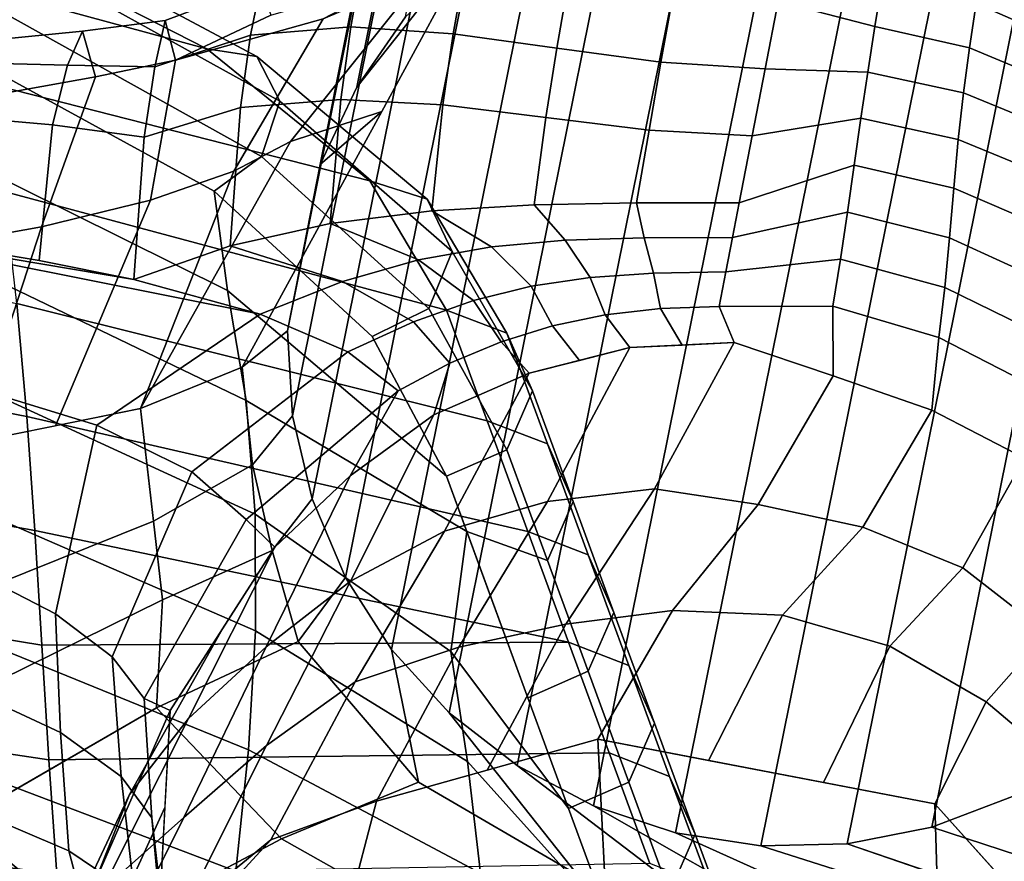
# Model space of a CAD drawing. Units: inches. Extents: x -10.3 to 10.2, y -11.2 to 11.1.
# Drawn here: x 8.3 to 9.4, y 7.5 to 8.4 of the extents above; entities that cross this region are included whole.
import ezdxf

# ---------------------------------------------------------------- set-up
doc = ezdxf.new("R2010")
doc.units = ezdxf.units.IN
doc.header["$MEASUREMENT"] = 0
doc.layers.add('Knoll Studio Chair Frame', color=2, linetype='Continuous')

msp = doc.modelspace()

# ---------------------------------------------------------------- linework, layer by layer
at = {"layer": 'Knoll Studio Chair Frame'}
for points in [[(8.7086, 8.3129, 14.3237), (8.7614, 8.3891, 14.3375), (9.2659, 10.9007, 0.1792), (9.213, 10.8232, 0.1778)], [(8.6689, 8.2292, 14.3086), (8.7086, 8.3129, 14.3237), (9.213, 10.8232, 0.1778), (9.1733, 10.7382, 0.1764)], [(8.6511, 8.1388, 14.2924), (8.6689, 8.2292, 14.3086), (9.1733, 10.7382, 0.1764), (9.1481, 10.6478, 0.1749)], [(8.6333, 8.0485, 14.2761), (8.6511, 8.1388, 14.2924), (9.1481, 10.6478, 0.1749), (9.1378, 10.5546, 0.1734)], [(8.6389, 7.9563, 14.2596), (8.6333, 8.0485, 14.2761), (9.1378, 10.5546, 0.1734), (9.1434, 10.4609, 0.172)], [(8.66, 7.8663, 14.2436), (8.6389, 7.9563, 14.2596), (9.1434, 10.4609, 0.172), (9.1645, 10.3696, 0.1706)], [(8.6961, 7.7811, 14.2284), (8.66, 7.8663, 14.2436), (9.1645, 10.3696, 0.1706), (9.2005, 10.283, 0.1694)], [(8.7461, 7.7029, 14.2146), (8.6961, 7.7811, 14.2284), (9.2005, 10.283, 0.1694), (9.2506, 10.2037, 0.1683)], [(8.8088, 7.6342, 14.2025), (8.7461, 7.7029, 14.2146), (9.2506, 10.2037, 0.1683), (9.3133, 10.1339, 0.1674)], [(8.8826, 7.5772, 14.1925), (8.8088, 7.6342, 14.2025), (9.3133, 10.1339, 0.1674), (9.387, 10.076, 0.1667)], [(8.9652, 7.5335, 14.1849), (8.8826, 7.5772, 14.1925), (9.387, 10.076, 0.1667), (9.4697, 10.0316, 0.1662)], [(9.42, 7.5436, 14.1881), (9.3326, 7.5102, 14.1819), (9.8371, 10.0081, 0.167), (9.9245, 10.0421, 0.1678)], [(9.0542, 7.5041, 14.1799), (8.9652, 7.5335, 14.1849), (9.4697, 10.0316, 0.1662), (9.5586, 10.0019, 0.166)], [(9.1469, 7.4901, 14.1777), (9.0542, 7.5041, 14.1799), (9.5586, 10.0019, 0.166), (9.6513, 9.9876, 0.1661)], [(9.3326, 7.5102, 14.1819), (9.2406, 7.492, 14.1783), (9.7451, 9.9897, 0.1664), (9.8371, 10.0081, 0.167)], [(9.2406, 7.492, 14.1783), (9.1469, 7.4901, 14.1777), (9.6513, 9.9876, 0.1661), (9.7451, 9.9897, 0.1664)], [(8.2386, 8.5114, 30.5557), (8.281, 8.5164, 30.5944), (8.5999, 8.3461, 30.1833), (8.5456, 8.3546, 30.1551)], [(8.281, 8.5164, 30.5944), (8.3, 8.4774, 30.642), (8.625, 8.2979, 30.2209), (8.5999, 8.3461, 30.1833)], [(8.2386, 8.5114, 30.5557), (8.5456, 8.3546, 30.1551), (8.2427, 8.4368, 30.2806), (8.2386, 8.5114, 30.5557)], [(8.7086, 8.3129, 14.3237), (8.8401, 8.4792, 14.6128), (8.8973, 8.5149, 14.6196), (8.7614, 8.3891, 14.3375)], [(8.3, 8.4774, 30.642), (8.2841, 8.4168, 30.671), (8.6052, 8.2377, 30.2463), (8.625, 8.2979, 30.2209)], [(8.7797, 8.4333, 14.8513), (8.8401, 8.4792, 14.6128), (8.7356, 8.2866, 14.5047), (8.6366, 8.2539, 14.6796)], [(8.8401, 8.4792, 14.6128), (8.7086, 8.3129, 14.3237), (8.6689, 8.2292, 14.3086), (8.7356, 8.2866, 14.5047)], [(9.2787, 8.428, 15.5513), (9.18, 8.4784, 15.305), (9.1659, 8.4057, 15.7247), (9.2707, 8.3788, 15.839)], [(9.483, 8.4092, 15.2586), (9.3884, 8.4516, 15.2627), (9.3808, 8.4036, 15.5506), (9.4752, 8.3625, 15.5469)], [(8.5456, 8.3546, 30.1551), (8.7227, 8.2113, 29.6766), (8.3028, 8.3183, 29.8922), (8.2427, 8.4368, 30.2806)], [(8.6719, 8.3869, 15.0721), (8.5117, 8.3424, 15.2585), (8.6152, 8.3911, 15.2706), (8.7597, 8.4331, 15.0807)], [(8.6719, 8.3869, 15.0721), (8.7797, 8.4333, 14.8513), (8.6366, 8.2539, 14.6796), (8.5749, 8.2217, 14.8459)], [(8.5932, 8.3695, 16.128), (8.702, 8.3785, 16.1341), (8.7129, 8.438, 15.707), (8.6043, 8.4242, 15.6988)], [(8.702, 8.3785, 16.1341), (8.8132, 8.3709, 16.1375), (8.8245, 8.4352, 15.7129), (8.7129, 8.438, 15.707)], [(8.8132, 8.3709, 16.1375), (8.9256, 8.3553, 16.1397), (8.9376, 8.4238, 15.7174), (8.8245, 8.4352, 15.7129)], [(8.4892, 8.3351, 16.1181), (8.5932, 8.3695, 16.128), (8.6043, 8.4242, 15.6988), (8.5006, 8.3853, 15.6877)], [(8.5006, 8.3853, 15.6877), (8.6043, 8.4242, 15.6988), (8.6152, 8.3911, 15.2706), (8.5117, 8.3424, 15.2585)], [(8.9256, 8.3553, 16.1397), (9.0386, 8.3399, 16.1416), (9.0515, 8.4115, 15.7211), (8.9376, 8.4238, 15.7174)], [(9.3808, 8.4036, 15.5506), (9.2787, 8.428, 15.5513), (9.2707, 8.3788, 15.839), (9.3734, 8.3556, 15.8386)], [(8.2841, 8.4168, 30.671), (8.2436, 8.3696, 30.6648), (8.5536, 8.2003, 30.2451), (8.6052, 8.2377, 30.2463)], [(9.0386, 8.3399, 16.1416), (9.1518, 8.333, 16.1445), (9.1659, 8.4057, 15.7247), (9.0515, 8.4115, 15.7211)], [(9.2707, 8.3788, 15.839), (9.1659, 8.4057, 15.7247), (9.1518, 8.333, 16.1445), (9.263, 8.3292, 16.1266)], [(9.4752, 8.3625, 15.5469), (9.3808, 8.4036, 15.5506), (9.3734, 8.3556, 15.8386), (9.4677, 8.3162, 15.8352)], [(8.3946, 8.3369, 16.1006), (8.4892, 8.3351, 16.1181), (8.5006, 8.3853, 15.6877), (8.4107, 8.3737, 15.7233)], [(8.4107, 8.3737, 15.7233), (8.5006, 8.3853, 15.6877), (8.5117, 8.3424, 15.2585), (8.4248, 8.3241, 15.3265)], [(8.5117, 8.3424, 15.2585), (8.6719, 8.3869, 15.0721), (8.5749, 8.2217, 14.8459), (8.4846, 8.1904, 14.9973)], [(8.5822, 8.2907, 16.5537), (8.691, 8.2997, 16.5584), (8.702, 8.3785, 16.1341), (8.5932, 8.3695, 16.128)], [(8.691, 8.2997, 16.5584), (8.8018, 8.2936, 16.5603), (8.8132, 8.3709, 16.1375), (8.702, 8.3785, 16.1341)], [(9.3734, 8.3556, 15.8386), (9.2707, 8.3788, 15.839), (9.263, 8.3292, 16.1266), (9.3667, 8.3068, 16.1265)], [(8.5536, 8.2003, 30.2451), (8.2436, 8.3696, 30.6648), (8.2287, 8.2609, 30.303), (8.5681, 8.0922, 29.8832)], [(8.2917, 8.3395, 16.0825), (8.3946, 8.3369, 16.1006), (8.4107, 8.3737, 15.7233), (8.3119, 8.3638, 15.7433)], [(8.3119, 8.3638, 15.7433), (8.4107, 8.3737, 15.7233), (8.4248, 8.3241, 15.3265), (8.3305, 8.3073, 15.3841)], [(8.4777, 8.2588, 16.5448), (8.5822, 8.2907, 16.5537), (8.5932, 8.3695, 16.128), (8.4892, 8.3351, 16.1181)], [(8.8018, 8.2936, 16.5603), (8.9136, 8.28, 16.561), (8.9256, 8.3553, 16.1397), (8.8132, 8.3709, 16.1375)], [(9.4677, 8.3162, 15.8352), (9.3734, 8.3556, 15.8386), (9.3667, 8.3068, 16.1265), (9.4614, 8.2682, 16.1233)], [(8.5456, 8.3546, 30.1551), (8.5999, 8.3461, 30.1833), (8.785, 8.1915, 29.6959), (8.7227, 8.2113, 29.6766)], [(8.5999, 8.3461, 30.1833), (8.625, 8.2979, 30.2209), (8.812, 8.1345, 29.7241), (8.785, 8.1915, 29.6959)], [(8.9136, 8.28, 16.561), (9.0257, 8.2664, 16.5618), (9.0386, 8.3399, 16.1416), (8.9256, 8.3553, 16.1397)], [(8.271, 8.2816, 16.4182), (8.3784, 8.2719, 16.4742), (8.3946, 8.3369, 16.1006), (8.2917, 8.3395, 16.0825)], [(8.4248, 8.3241, 15.3265), (8.5117, 8.3424, 15.2585), (8.4846, 8.1904, 14.9973), (8.3665, 8.1616, 15.127)], [(8.3784, 8.2719, 16.4742), (8.4777, 8.2588, 16.5448), (8.4892, 8.3351, 16.1181), (8.3946, 8.3369, 16.1006)], [(9.0257, 8.2664, 16.5618), (9.1376, 8.2602, 16.5643), (9.1518, 8.333, 16.1445), (9.0386, 8.3399, 16.1416)], [(8.3305, 8.3073, 15.3841), (8.4248, 8.3241, 15.3265), (8.3665, 8.1616, 15.127), (8.2252, 8.1362, 15.2305)], [(9.263, 8.3292, 16.1266), (9.1518, 8.333, 16.1445), (9.1376, 8.2602, 16.5643), (9.2555, 8.2792, 16.4142)], [(9.3667, 8.3068, 16.1265), (9.263, 8.3292, 16.1266), (9.2555, 8.2792, 16.4142), (9.3611, 8.2562, 16.4141)], [(8.7227, 8.2113, 29.6766), (8.8058, 8.0711, 29.1716), (8.3257, 8.1997, 29.4893), (8.3028, 8.3183, 29.8922)], [(9.4614, 8.2682, 16.1233), (9.3667, 8.3068, 16.1265), (9.3611, 8.2562, 16.4141), (9.4571, 8.2166, 16.4108)], [(8.571, 8.141, 16.9573), (8.6795, 8.1649, 16.9651), (8.691, 8.2997, 16.5584), (8.5822, 8.2907, 16.5537)], [(8.625, 8.2979, 30.2209), (8.6052, 8.2377, 30.2463), (8.7865, 8.073, 29.745), (8.812, 8.1345, 29.7241)], [(8.6795, 8.1649, 16.9651), (8.7898, 8.1787, 16.9713), (8.8018, 8.2936, 16.5603), (8.691, 8.2997, 16.5584)], [(8.7898, 8.1787, 16.9713), (8.9009, 8.1853, 16.9762), (8.9136, 8.28, 16.561), (8.8018, 8.2936, 16.5603)], [(8.2513, 8.1436, 16.7545), (8.3638, 8.1249, 16.8455), (8.3784, 8.2719, 16.4742), (8.271, 8.2816, 16.4182)], [(8.4664, 8.1044, 16.9473), (8.571, 8.141, 16.9573), (8.5822, 8.2907, 16.5537), (8.4777, 8.2588, 16.5448)], [(8.6366, 8.2539, 14.6796), (8.7356, 8.2866, 14.5047), (8.5842, 8.0093, 14.5523), (8.4737, 7.9642, 14.8072)], [(8.7356, 8.2866, 14.5047), (8.6689, 8.2292, 14.3086), (8.6333, 8.0485, 14.2761), (8.5842, 8.0093, 14.5523)], [(8.3638, 8.1249, 16.8455), (8.4664, 8.1044, 16.9473), (8.4777, 8.2588, 16.5448), (8.3784, 8.2719, 16.4742)], [(8.9009, 8.1853, 16.9762), (9.0122, 8.1874, 16.9803), (9.0257, 8.2664, 16.5618), (8.9136, 8.28, 16.561)], [(9.2555, 8.2792, 16.4142), (9.1376, 8.2602, 16.5643), (9.1235, 8.1875, 16.984), (9.2483, 8.2285, 16.7016)], [(9.3611, 8.2562, 16.4141), (9.2555, 8.2792, 16.4142), (9.2483, 8.2285, 16.7016), (9.3564, 8.2034, 16.7011)], [(8.5681, 8.0922, 29.8832), (8.2287, 8.2609, 30.303), (8.2433, 8.1389, 29.8729), (8.5886, 7.973, 29.466)], [(9.0122, 8.1874, 16.9803), (9.1235, 8.1875, 16.984), (9.1376, 8.2602, 16.5643), (9.0257, 8.2664, 16.5618)], [(8.5749, 8.2217, 14.8459), (8.6366, 8.2539, 14.6796), (8.4737, 7.9642, 14.8072)], [(9.4571, 8.2166, 16.4108), (9.3611, 8.2562, 16.4141), (9.3564, 8.2034, 16.7011), (9.4548, 8.161, 16.6974)], [(8.6052, 8.2377, 30.2463), (8.5536, 8.2003, 30.2451), (8.725, 8.0424, 29.7468), (8.7865, 8.073, 29.745)], [(9.2483, 8.2285, 16.7016), (9.1235, 8.1875, 16.984), (9.1163, 8.15, 17.2003), (9.241, 8.1775, 16.989)], [(9.3564, 8.2034, 16.7011), (9.2483, 8.2285, 16.7016), (9.241, 8.1775, 16.989), (9.3518, 8.1496, 16.988)], [(8.3395, 8.0784, 29.0797), (8.3503, 7.9558, 28.6654), (7.6552, 8.09, 28.819), (7.6511, 8.2214, 29.2514)], [(8.4846, 8.1904, 14.9973), (8.5749, 8.2217, 14.8459), (8.4737, 7.9642, 14.8072), (8.3817, 7.9456, 14.912)], [(8.7227, 8.2113, 29.6766), (8.785, 8.1915, 29.6959), (8.8713, 8.046, 29.1857), (8.8058, 8.0711, 29.1716)], [(8.8058, 8.0711, 29.1716), (8.8499, 7.951, 28.7527), (8.3395, 8.0784, 29.0797), (8.3257, 8.1997, 29.4893)], [(8.725, 8.0424, 29.7468), (8.5536, 8.2003, 30.2451), (8.5681, 8.0922, 29.8832), (8.8058, 7.8909, 29.2233)], [(9.4548, 8.161, 16.6974), (9.3564, 8.2034, 16.7011), (9.3518, 8.1496, 16.988), (9.4529, 8.1032, 16.9835)], [(8.3665, 8.1616, 15.127), (8.4846, 8.1904, 14.9973), (8.3817, 7.9456, 14.912), (8.2897, 7.927, 15.0168)], [(8.785, 8.1915, 29.6959), (8.812, 8.1345, 29.7241), (8.8991, 7.9836, 29.2065), (8.8713, 8.046, 29.1857)], [(8.9009, 8.1853, 16.9762), (8.7898, 8.1787, 16.9713), (8.8545, 8.1397, 17.1755), (8.9346, 8.1469, 17.1863)], [(9.0122, 8.1874, 16.9803), (8.9009, 8.1853, 16.9762), (8.9346, 8.1469, 17.1863), (9.0202, 8.1496, 17.1949)], [(9.1235, 8.1875, 16.984), (9.0122, 8.1874, 16.9803), (9.0202, 8.1496, 17.1949), (9.1163, 8.15, 17.2003)], [(8.7898, 8.1787, 16.9713), (8.6795, 8.1649, 16.9651), (8.7753, 8.1255, 17.1635), (8.8545, 8.1397, 17.1755)], [(9.241, 8.1775, 16.989), (9.1163, 8.15, 17.2003), (9.109, 8.1126, 17.4166), (9.2333, 8.1265, 17.2763)], [(9.3518, 8.1496, 16.988), (9.241, 8.1775, 16.989), (9.2333, 8.1265, 17.2763), (9.3465, 8.0955, 17.2748)], [(8.6795, 8.1649, 16.9651), (8.571, 8.141, 16.9573), (8.6929, 8.102, 17.1513), (8.7753, 8.1255, 17.1635)], [(8.1311, 8.1606, 16.6735), (8.281, 7.9909, 16.9456), (8.4265, 7.9463, 17.1248), (8.6037, 8.0668, 17.1399)], [(8.3638, 8.1249, 16.8455), (8.2513, 8.1436, 16.7545), (8.1311, 8.1606, 16.6735), (8.4664, 8.1044, 16.9473)], [(8.6037, 8.0668, 17.1399), (8.4664, 8.1044, 16.9473), (8.1311, 8.1606, 16.6735)], [(8.2252, 8.1362, 15.2305), (8.3665, 8.1616, 15.127), (8.2897, 7.927, 15.0168), (8.1709, 7.9138, 15.0913)], [(8.9346, 8.1469, 17.1863), (8.8545, 8.1397, 17.1755), (8.8978, 8.0971, 17.3911), (8.9616, 8.1066, 17.4024)], [(9.0202, 8.1496, 17.1949), (8.9346, 8.1469, 17.1863), (8.9616, 8.1066, 17.4024), (9.0306, 8.1113, 17.4114)], [(9.1163, 8.15, 17.2003), (9.0202, 8.1496, 17.1949), (9.0306, 8.1113, 17.4114), (9.109, 8.1126, 17.4166)], [(9.4529, 8.1032, 16.9835), (9.3518, 8.1496, 16.988), (9.3465, 8.0955, 17.2748), (9.4501, 8.0451, 17.2695)], [(8.5886, 7.973, 29.466), (8.2433, 8.1389, 29.8729), (8.2448, 8.012, 29.4234), (8.5982, 7.8498, 29.0346)], [(8.571, 8.141, 16.9573), (8.4664, 8.1044, 16.9473), (8.6037, 8.0668, 17.1399), (8.6929, 8.102, 17.1513)], [(8.8545, 8.1397, 17.1755), (8.7753, 8.1255, 17.1635), (8.8352, 8.0816, 17.3787), (8.8978, 8.0971, 17.3911)], [(8.812, 8.1345, 29.7241), (8.7865, 8.073, 29.745), (8.8713, 7.9196, 29.2219), (8.8991, 7.9836, 29.2065)], [(8.7753, 8.1255, 17.1635), (8.6929, 8.102, 17.1513), (8.7699, 8.0583, 17.3665), (8.8352, 8.0816, 17.3787)], [(9.2333, 8.1265, 17.2763), (9.109, 8.1126, 17.4166), (9.1017, 8.0751, 17.6329), (9.225, 8.0755, 17.5636)], [(9.3465, 8.0955, 17.2748), (9.2333, 8.1265, 17.2763), (9.225, 8.0755, 17.5636), (9.3402, 8.0415, 17.5616)], [(9.0306, 8.1113, 17.4114), (8.9616, 8.1066, 17.4024), (8.9781, 8.0659, 17.6221), (9.038, 8.0728, 17.6289)], [(9.109, 8.1126, 17.4166), (9.0306, 8.1113, 17.4114), (9.038, 8.0728, 17.6289), (9.1017, 8.0751, 17.6329)], [(8.6929, 8.102, 17.1513), (8.6037, 8.0668, 17.1399), (8.6988, 8.0259, 17.3561), (8.7699, 8.0583, 17.3665)], [(8.9616, 8.1066, 17.4024), (8.8978, 8.0971, 17.3911), (8.9209, 8.0539, 17.6134), (8.9781, 8.0659, 17.6221)], [(8.3503, 7.9558, 28.6654), (8.359, 7.8319, 28.2482), (7.6578, 7.9571, 28.3842), (7.6552, 8.09, 28.819)], [(8.8058, 7.8909, 29.2233), (8.5681, 8.0922, 29.8832), (8.5886, 7.973, 29.466), (8.8279, 7.8308, 29.0138)], [(8.8978, 8.0971, 17.3911), (8.8352, 8.0816, 17.3787), (8.8651, 8.0366, 17.6038), (8.9209, 8.0539, 17.6134)], [(9.4501, 8.0451, 17.2695), (9.3465, 8.0955, 17.2748), (9.3402, 8.0415, 17.5616), (9.4458, 7.9871, 17.5556)], [(8.8499, 7.951, 28.7527), (8.8941, 7.8309, 28.3337), (8.3503, 7.9558, 28.6654), (8.3395, 8.0784, 29.0797)], [(8.8352, 8.0816, 17.3787), (8.7699, 8.0583, 17.3665), (8.8096, 8.0134, 17.5942), (8.8651, 8.0366, 17.6038)], [(8.7865, 8.073, 29.745), (8.725, 8.0424, 29.7468), (8.8058, 7.8909, 29.2233), (8.8713, 7.9196, 29.2219)], [(8.8058, 8.0711, 29.1716), (8.8713, 8.046, 29.1857), (8.9154, 7.9259, 28.7666), (8.8499, 7.951, 28.7527)], [(9.038, 8.0728, 17.6289), (8.9781, 8.0659, 17.6221), (9.0049, 8.0305, 17.8449), (9.0614, 8.0332, 17.8473)], [(9.1017, 8.0751, 17.6329), (9.038, 8.0728, 17.6289), (9.0614, 8.0332, 17.8473), (9.118, 8.0359, 17.8497)], [(9.225, 8.0755, 17.5636), (9.1017, 8.0751, 17.6329), (9.118, 8.0359, 17.8497), (9.2253, 7.9998, 17.8471)], [(9.3402, 8.0415, 17.5616), (9.225, 8.0755, 17.5636), (9.2253, 7.9998, 17.8471), (9.3325, 7.9626, 17.8441)], [(8.6037, 8.0668, 17.1399), (8.4265, 7.9463, 17.1248), (8.5293, 7.8957, 17.3315), (8.6988, 8.0259, 17.3561)], [(8.7699, 8.0583, 17.3665), (8.6988, 8.0259, 17.3561), (8.7535, 7.9837, 17.5857), (8.8096, 8.0134, 17.5942)], [(8.9781, 8.0659, 17.6221), (8.9209, 8.0539, 17.6134), (8.9502, 8.0166, 17.8406), (9.0049, 8.0305, 17.8449)], [(8.6333, 8.0485, 14.2761), (8.6389, 7.9563, 14.2596), (8.5952, 7.9032, 14.5448), (8.5842, 8.0093, 14.5523)], [(8.9209, 8.0539, 17.6134), (8.8651, 8.0366, 17.6038), (8.8955, 8.0027, 17.8363), (8.9502, 8.0166, 17.8406)], [(8.8713, 8.046, 29.1857), (8.8991, 7.9836, 29.2065), (8.9432, 7.8634, 28.7873), (8.9154, 7.9259, 28.7666)], [(8.8058, 7.8909, 29.2233), (8.725, 8.0424, 29.7468), (8.8058, 7.8909, 29.2233), (8.85, 7.7707, 28.8044)], [(8.8651, 8.0366, 17.6038), (8.8096, 8.0134, 17.5942), (8.7921, 7.9575, 17.8246), (8.8955, 8.0027, 17.8363)], [(9.0049, 8.0305, 17.8449), (8.9156, 7.8635, 18.6232), (9.0317, 7.8771, 18.6351), (9.118, 8.0359, 17.8497)], [(9.118, 8.0359, 17.8497), (9.0317, 7.8771, 18.6351), (9.144, 7.8602, 18.6396), (9.2253, 7.9998, 17.8471)], [(9.4458, 7.9871, 17.5556), (9.3402, 8.0415, 17.5616), (9.3325, 7.9626, 17.8441), (9.4329, 7.9104, 17.8422)], [(8.6988, 8.0259, 17.3561), (8.5293, 7.8957, 17.3315), (8.5884, 7.8439, 17.5558), (8.7535, 7.9837, 17.5857)], [(8.8955, 8.0027, 17.8363), (8.8036, 7.8312, 18.6075), (8.9156, 7.8635, 18.6232), (9.0049, 8.0305, 17.8449)], [(8.5982, 7.8498, 29.0346), (8.2448, 8.012, 29.4234), (8.235, 7.8811, 28.9574), (8.5985, 7.7233, 28.5909)], [(8.5842, 8.0093, 14.5523), (8.5952, 7.9032, 14.5448), (8.488, 7.8422, 14.8019), (8.4737, 7.9642, 14.8072)], [(8.8096, 8.0134, 17.5942), (8.7535, 7.9837, 17.5857), (8.7012, 7.8913, 17.8092), (8.7921, 7.9575, 17.8246)], [(8.7921, 7.9575, 17.8246), (8.7015, 7.7769, 18.5903), (8.8036, 7.8312, 18.6075), (8.8955, 8.0027, 17.8363)], [(9.2253, 7.9998, 17.8471), (9.144, 7.8602, 18.6396), (9.2578, 7.8358, 18.6413), (9.3325, 7.9626, 17.8441)], [(8.281, 7.9909, 16.9456), (8.2943, 7.7865, 17.1184), (8.3816, 7.7415, 17.2625), (8.4265, 7.9463, 17.1248)], [(8.7535, 7.9837, 17.5857), (8.5884, 7.8439, 17.5558), (8.6195, 7.8141, 17.7933), (8.7012, 7.8913, 17.8092)], [(8.8991, 7.9836, 29.2065), (8.8713, 7.9196, 29.2219), (8.9154, 7.7995, 28.8028), (8.9432, 7.8634, 28.7873)], [(8.8279, 7.8308, 29.0138), (8.5886, 7.973, 29.466), (8.5982, 7.8498, 29.0346), (8.8105, 7.7008, 28.5604)], [(8.4737, 7.9642, 14.8072), (8.488, 7.8422, 14.8019), (8.3138, 7.7724, 15.0084), (8.2897, 7.927, 15.0168)], [(9.3325, 7.9626, 17.8441), (9.2578, 7.8358, 18.6413), (9.3662, 7.7917, 18.6416), (9.4329, 7.9104, 17.8422)], [(8.359, 7.8319, 28.2482), (8.3667, 7.7075, 27.8295), (7.6597, 7.8236, 27.948), (7.6578, 7.9571, 28.3842)], [(8.8941, 7.8309, 28.3337), (8.9382, 7.7108, 27.9148), (8.359, 7.8319, 28.2482), (8.3503, 7.9558, 28.6654)], [(8.6389, 7.9563, 14.2596), (8.66, 7.8663, 14.2436), (8.6167, 7.8105, 14.55), (8.5952, 7.9032, 14.5448)], [(8.7012, 7.8913, 17.8092), (8.6103, 7.7059, 18.5695), (8.7015, 7.7769, 18.5903), (8.7921, 7.9575, 17.8246)], [(8.8499, 7.951, 28.7527), (8.9154, 7.9259, 28.7666), (8.9596, 7.8057, 28.3471), (8.8941, 7.8309, 28.3337)], [(8.4265, 7.9463, 17.1248), (8.3816, 7.7415, 17.2625), (8.4432, 7.6949, 17.4188), (8.5293, 7.8957, 17.3315)], [(8.8713, 7.9196, 29.2219), (8.8058, 7.8909, 29.2233), (8.8279, 7.8308, 29.0138), (8.9154, 7.7995, 28.8028)], [(8.9154, 7.9259, 28.7666), (8.9432, 7.8634, 28.7873), (8.9874, 7.7432, 28.3677), (8.9596, 7.8057, 28.3471)], [(9.4329, 7.9104, 17.8422), (9.3662, 7.7917, 18.6416), (9.4572, 7.7208, 18.6321), (9.513, 7.8314, 17.8289)], [(8.5952, 7.9032, 14.5448), (8.6167, 7.8105, 14.55), (8.4978, 7.7567, 14.8185), (8.488, 7.8422, 14.8019)], [(8.5293, 7.8957, 17.3315), (8.4432, 7.6949, 17.4188), (8.4776, 7.6499, 17.5837), (8.5884, 7.8439, 17.5558)], [(8.6195, 7.8141, 17.7933), (8.5258, 7.628, 18.5477), (8.6103, 7.7059, 18.5695), (8.7012, 7.8913, 17.8092)], [(8.85, 7.7707, 28.8044), (8.8058, 7.8909, 29.2233), (8.8279, 7.8308, 29.0138), (8.8941, 7.6507, 28.3854)], [(8.5985, 7.7233, 28.5909), (8.235, 7.8811, 28.9574), (8.2158, 7.7468, 28.4775), (8.5911, 7.594, 28.1369)], [(8.9156, 7.8635, 18.6232), (8.8192, 7.7056, 19.415), (8.9355, 7.7306, 19.4369), (9.0317, 7.8771, 18.6351)], [(9.0317, 7.8771, 18.6351), (8.9355, 7.7306, 19.4369), (9.0512, 7.7453, 19.4509), (9.144, 7.8602, 18.6396)], [(8.66, 7.8663, 14.2436), (8.6961, 7.7811, 14.2284), (8.6447, 7.7117, 14.5515), (8.6167, 7.8105, 14.55)], [(8.8036, 7.8312, 18.6075), (8.7069, 7.6679, 19.3891), (8.8192, 7.7056, 19.415), (8.9156, 7.8635, 18.6232)], [(8.9432, 7.8634, 28.7873), (8.9154, 7.7995, 28.8028), (8.9596, 7.6793, 28.3834), (8.9874, 7.7432, 28.3677)], [(9.144, 7.8602, 18.6396), (9.0512, 7.7453, 19.4509), (9.1706, 7.7402, 19.4572), (9.2578, 7.8358, 18.6413)], [(8.5884, 7.8439, 17.5558), (8.4776, 7.6499, 17.5837), (8.506, 7.6369, 17.7587), (8.6195, 7.8141, 17.7933)], [(8.8105, 7.7008, 28.5604), (8.5982, 7.8498, 29.0346), (8.5985, 7.7233, 28.5909), (8.8287, 7.5813, 28.1437)], [(8.488, 7.8422, 14.8019), (8.4978, 7.7567, 14.8185), (8.3207, 7.6698, 15.0282), (8.3138, 7.7724, 15.0084)], [(9.2578, 7.8358, 18.6413), (9.1706, 7.7402, 19.4572), (9.287, 7.7065, 19.4573), (9.3662, 7.7917, 18.6416)], [(8.3667, 7.7075, 27.8295), (8.3744, 7.5831, 27.4107), (7.6616, 7.69, 27.5119), (7.6597, 7.8236, 27.948)], [(8.9382, 7.7108, 27.9148), (8.9382, 7.7108, 27.9148), (8.3667, 7.7075, 27.8295), (8.359, 7.8319, 28.2482)], [(8.7015, 7.7769, 18.5903), (8.6105, 7.5989, 19.3636), (8.7069, 7.6679, 19.3891), (8.8036, 7.8312, 18.6075)], [(8.8941, 7.6507, 28.3854), (8.8279, 7.8308, 29.0138), (8.8105, 7.7008, 28.5604), (8.9383, 7.5306, 27.9665)], [(8.9154, 7.7995, 28.8028), (8.8279, 7.8308, 29.0138), (8.8941, 7.6507, 28.3854), (8.9596, 7.6793, 28.3834)], [(8.8941, 7.8309, 28.3337), (8.9596, 7.8057, 28.3471), (9.0038, 7.6855, 27.9275), (8.9382, 7.7108, 27.9148)], [(8.6195, 7.8141, 17.7933), (8.5627, 7.7255, 17.776), (8.4619, 7.5455, 18.5229), (8.5258, 7.628, 18.5477)], [(8.6167, 7.8105, 14.55), (8.6447, 7.7117, 14.5515), (8.4911, 7.6396, 14.8374), (8.4978, 7.7567, 14.8185)], [(8.9596, 7.8057, 28.3471), (8.9874, 7.7432, 28.3677), (9.0316, 7.6229, 27.9477), (9.0038, 7.6855, 27.9275)], [(9.3662, 7.7917, 18.6416), (9.287, 7.7065, 19.4573), (9.3916, 7.6461, 19.4506), (9.4572, 7.7208, 18.6321)], [(8.2943, 7.7865, 17.1184), (8.2898, 7.6582, 17.0813), (8.387, 7.6128, 17.2251), (8.3816, 7.7415, 17.2625)], [(8.6447, 7.7117, 14.5515), (8.6961, 7.7811, 14.2284), (8.7461, 7.7029, 14.2146), (8.7754, 7.5592, 14.5183)], [(8.6103, 7.7059, 18.5695), (8.5209, 7.5206, 19.3345), (8.6105, 7.5989, 19.3636), (8.7015, 7.7769, 18.5903)], [(8.5911, 7.594, 28.1369), (8.2158, 7.7468, 28.4775), (8.1891, 7.6096, 27.9866), (8.5774, 7.4624, 27.6748)], [(8.4978, 7.7567, 14.8185), (8.4911, 7.6396, 14.8374), (8.2788, 7.5171, 15.0621), (8.3207, 7.6698, 15.0282)], [(8.3816, 7.7415, 17.2625), (8.387, 7.6128, 17.2251), (8.4527, 7.5653, 17.385), (8.4432, 7.6949, 17.4188)], [(8.9355, 7.7306, 19.4369), (8.8499, 7.5721, 20.2184), (8.9699, 7.6057, 20.2434), (9.0512, 7.7453, 19.4509)], [(8.9874, 7.7432, 28.3677), (8.9596, 7.6793, 28.3834), (9.0037, 7.5592, 27.9637), (9.0316, 7.6229, 27.9477)], [(9.0512, 7.7453, 19.4509), (8.9699, 7.6057, 20.2434), (9.0902, 7.5826, 20.2468), (9.1706, 7.7402, 19.4572)], [(9.1706, 7.7402, 19.4572), (9.0902, 7.5826, 20.2468), (9.2148, 7.5587, 20.2504), (9.287, 7.7065, 19.4573)], [(8.5627, 7.7255, 17.776), (8.506, 7.6369, 17.7587), (8.4232, 7.4479, 18.5034), (8.4619, 7.5455, 18.5229)], [(8.8192, 7.7056, 19.415), (8.7299, 7.5386, 20.1933), (8.8499, 7.5721, 20.2184), (8.9355, 7.7306, 19.4369)], [(8.8287, 7.5813, 28.1437), (8.5985, 7.7233, 28.5909), (8.5911, 7.594, 28.1369), (8.8426, 7.4603, 27.7216)], [(9.4572, 7.7208, 18.6321), (9.3916, 7.6461, 19.4506), (9.4849, 7.5673, 19.4414), (9.5403, 7.6397, 18.6205)], [(8.9382, 7.7108, 27.9148), (8.9823, 7.5908, 27.4958), (8.3744, 7.5831, 27.4107), (8.3667, 7.7075, 27.8295)], [(8.5258, 7.628, 18.5477), (8.4321, 7.4418, 19.3021), (8.5209, 7.5206, 19.3345), (8.6103, 7.7059, 18.5695)], [(8.4911, 7.6396, 14.8374), (8.6447, 7.7117, 14.5515), (8.7754, 7.5592, 14.5183), (8.6269, 7.4975, 14.7929)], [(8.7069, 7.6679, 19.3891), (8.6151, 7.4965, 20.1603), (8.7299, 7.5386, 20.1933), (8.8192, 7.7056, 19.415)], [(8.9382, 7.7108, 27.9148), (9.0038, 7.6855, 27.9275), (9.048, 7.5653, 27.5076), (8.9823, 7.5908, 27.4958)], [(9.287, 7.7065, 19.4573), (9.2148, 7.5587, 20.2504), (9.3358, 7.5355, 20.2538), (9.3916, 7.6461, 19.4506)], [(8.4432, 7.6949, 17.4188), (8.4527, 7.5653, 17.385), (8.4862, 7.5203, 17.5554), (8.4776, 7.6499, 17.5837)], [(8.7754, 7.5592, 14.5183), (8.7461, 7.7029, 14.2146), (8.8088, 7.6342, 14.2025), (8.948, 7.4586, 14.4897)], [(8.9383, 7.5306, 27.9665), (8.8105, 7.7008, 28.5604), (8.8287, 7.5813, 28.1437), (8.9825, 7.4106, 27.5475)], [(8.3744, 7.5831, 27.4107), (8.3831, 7.4592, 26.9935), (7.6642, 7.5571, 27.0771), (7.6616, 7.69, 27.5119)], [(9.0038, 7.6855, 27.9275), (9.0316, 7.6229, 27.9477), (9.0758, 7.5026, 27.5275), (9.048, 7.5653, 27.5076)], [(8.9596, 7.6793, 28.3834), (8.8941, 7.6507, 28.3854), (8.9383, 7.5306, 27.9665), (9.0037, 7.5592, 27.9637)], [(8.6105, 7.5989, 19.3636), (8.5199, 7.4183, 20.1293), (8.6151, 7.4965, 20.1603), (8.7069, 7.6679, 19.3891)], [(8.2898, 7.6582, 17.0813), (8.2883, 7.5304, 17.0422), (8.3959, 7.4846, 17.1861), (8.387, 7.6128, 17.2251)], [(8.4776, 7.6499, 17.5837), (8.4862, 7.5203, 17.5554), (8.4946, 7.4265, 17.7213), (8.506, 7.6369, 17.7587)], [(9.3916, 7.6461, 19.4506), (9.3358, 7.5355, 20.2538), (9.4186, 7.4432, 20.2451), (9.4849, 7.5673, 19.4414)], [(8.2785, 7.5169, 15.0624), (8.4911, 7.6396, 14.8374), (8.6269, 7.4975, 14.7929), (8.428, 7.3921, 15.0112)], [(8.506, 7.6369, 17.7587), (8.5003, 7.5317, 17.74), (8.414, 7.3429, 18.484), (8.4232, 7.4479, 18.5034)], [(8.948, 7.4586, 14.4897), (8.8088, 7.6342, 14.2025), (8.8826, 7.5772, 14.1925), (9.1078, 7.4052, 14.5645)], [(8.5258, 7.628, 18.5477), (8.4619, 7.5455, 18.5229), (8.374, 7.3584, 19.2614), (8.4321, 7.4418, 19.3021)], [(9.0316, 7.6229, 27.9477), (9.0037, 7.5592, 27.9637), (9.0479, 7.439, 27.5438), (9.0758, 7.5026, 27.5275)], [(8.5774, 7.4624, 27.6748), (8.1891, 7.6096, 27.9866), (8.1567, 7.4704, 27.4875), (8.5591, 7.3292, 27.2065)], [(8.387, 7.6128, 17.2251), (8.3959, 7.4846, 17.1861), (8.4671, 7.4363, 17.3503), (8.4527, 7.5653, 17.385)], [(8.5209, 7.5206, 19.3345), (8.4292, 7.337, 20.0929), (8.5199, 7.4183, 20.1293), (8.6105, 7.5989, 19.3636)], [(8.7299, 7.5386, 20.1933), (8.7, 7.4233, 21.0305), (8.9814, 7.3838, 21.2136), (8.9699, 7.6057, 20.2434)], [(8.9814, 7.3838, 21.2136), (9.3418, 7.3284, 21.2087), (9.3358, 7.5355, 20.2538), (8.9699, 7.6057, 20.2434)], [(8.9823, 7.5908, 27.4958), (9.0264, 7.4707, 27.0769), (8.3831, 7.4592, 26.9935), (8.3744, 7.5831, 27.4107)], [(8.8426, 7.4603, 27.7216), (8.5911, 7.594, 28.1369), (8.5774, 7.4624, 27.6748), (8.8529, 7.3379, 27.2951)], [(8.9823, 7.5908, 27.4958), (9.048, 7.5653, 27.5076), (9.0922, 7.4451, 27.0877), (9.0264, 7.4707, 27.0769)], [(8.9825, 7.4106, 27.5475), (8.8287, 7.5813, 28.1437), (8.8426, 7.4603, 27.7216), (9.0266, 7.2905, 27.1286)], [(9.1078, 7.4052, 14.5645), (8.8826, 7.5772, 14.1925), (8.9652, 7.5335, 14.1849), (9.1834, 7.4089, 14.5636)], [(8.4527, 7.5653, 17.385), (8.4671, 7.4363, 17.3503), (8.501, 7.3913, 17.5271), (8.4862, 7.5203, 17.5554)], [(9.048, 7.5653, 27.5076), (9.0758, 7.5026, 27.5275), (9.12, 7.3822, 27.1071), (9.0922, 7.4451, 27.0877)], [(8.3831, 7.4592, 26.9935), (8.3939, 7.3366, 26.5793), (7.6683, 7.4256, 26.6447), (7.6642, 7.5571, 27.0771)], [(8.6269, 7.4975, 14.7929), (8.7754, 7.5592, 14.5183), (8.948, 7.4586, 14.4897), (8.8008, 7.3996, 14.749)], [(9.0037, 7.5592, 27.9637), (8.9383, 7.5306, 27.9665), (8.9825, 7.4106, 27.5475), (9.0479, 7.439, 27.5438)], [(8.4619, 7.5455, 18.5229), (8.4232, 7.4479, 18.5034), (8.3467, 7.2545, 19.238), (8.374, 7.3584, 19.2614)], [(9.3326, 7.5102, 14.1819), (9.42, 7.5436, 14.1881), (9.5121, 7.504, 14.5078), (9.4455, 7.4732, 14.5004)], [(8.6151, 7.4965, 20.1603), (8.4853, 7.3549, 20.8817), (8.7, 7.4233, 21.0305), (8.7299, 7.5386, 20.1933)], [(9.1834, 7.4089, 14.5636), (8.9652, 7.5335, 14.1849), (9.0542, 7.5041, 14.1799), (9.2499, 7.4158, 14.5436)], [(9.3418, 7.3284, 21.2087), (9.5697, 7.0596, 21.1652), (9.5858, 7.2567, 20.2275), (9.3358, 7.5355, 20.2538)], [(8.4354, 7.3364, 17.1708), (8.3959, 7.4846, 17.1861), (8.2883, 7.5304, 17.0422), (8.3281, 7.3631, 17.0286)], [(8.5003, 7.5317, 17.74), (8.4946, 7.4265, 17.7213), (8.429, 7.2386, 18.4701), (8.414, 7.3429, 18.484)], [(8.0633, 7.3202, 15.2225), (8.2785, 7.5169, 15.0624), (8.428, 7.3921, 15.0112), (8.2273, 7.2201, 15.1718)], [(8.4321, 7.4418, 19.3021), (8.3384, 7.2557, 20.0565), (8.4292, 7.337, 20.0929), (8.5209, 7.5206, 19.3345)], [(8.4862, 7.5203, 17.5554), (8.501, 7.3913, 17.5271), (8.5129, 7.322, 17.7034), (8.4946, 7.4265, 17.7213)], [(9.0758, 7.5026, 27.5275), (9.0479, 7.439, 27.5438), (9.092, 7.3189, 27.1239), (9.12, 7.3822, 27.1071)], [(9.2499, 7.4158, 14.5436), (9.0542, 7.5041, 14.1799), (9.1469, 7.4901, 14.1777), (9.3151, 7.4363, 14.5282)], [(9.2406, 7.492, 14.1783), (9.3326, 7.5102, 14.1819), (9.4455, 7.4732, 14.5004), (9.3753, 7.4461, 14.4934)], [(8.5199, 7.4183, 20.1293), (8.2922, 7.2154, 20.7345), (8.4853, 7.3549, 20.8817), (8.6151, 7.4965, 20.1603)], [(8.428, 7.3921, 15.0112), (8.6269, 7.4975, 14.7929), (8.8008, 7.3996, 14.749), (8.6147, 7.302, 14.9641)], [(9.3151, 7.4363, 14.5282), (9.1469, 7.4901, 14.1777), (9.2406, 7.492, 14.1783), (9.3753, 7.446, 14.4935)], [(8.5045, 7.3036, 17.3319), (8.4671, 7.4363, 17.3503), (8.3959, 7.4846, 17.1861), (8.4354, 7.3364, 17.1708)]]:
    msp.add_3dface(points, dxfattribs=at)

doc.saveas('drawing.dxf')
